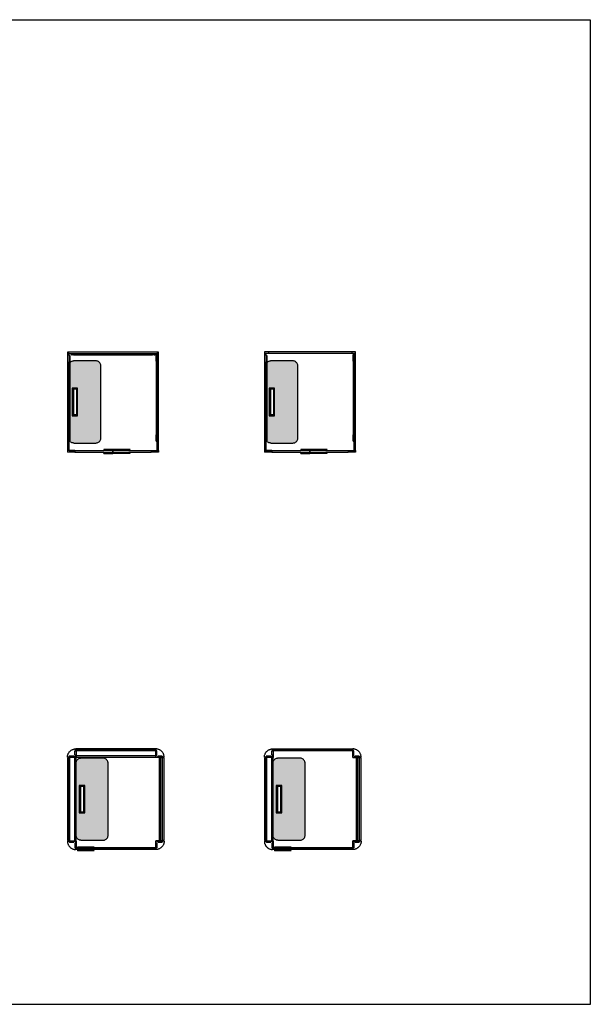
# Model space of a CAD drawing. Units: millimetres. Extents: x -110 to 108, y 185 to 434.
# Drawn here: x 31 to 37, y 197 to 208 of the extents above; entities that cross this region are included whole.
import ezdxf

# ---------------------------------------------------------------- set-up
doc = ezdxf.new("R2010")
doc.units = ezdxf.units.MM
doc.header["$LTSCALE"] = 1000
doc.layers.add('CML-HTC-LAYOUT', color=252, linetype='Continuous')
doc.layers.add('CONTORNO', color=3, linetype='Continuous')

# ---------------------------------------------------------------- blocks, each defined once
blk = doc.blocks.new('l9ok8iujyhtgr')
h = blk.add_hatch(color=253)
h.dxf.hatch_style = 1
h.paths.add_polyline_path([(38.445, 258.286), (38.448, 258.282), (38.452, 258.277), (38.457, 258.273), (38.463, 258.269), (38.469, 258.266), (38.475, 258.264), (38.482, 258.263), (38.488, 258.262), (38.732, 258.262), (38.739, 258.263), (38.746, 258.264), (38.753, 258.266), (38.76, 258.27), (38.766, 258.274), (38.771, 258.278), (38.776, 258.284), (38.78, 258.29), (38.783, 258.297), (38.785, 258.303), (38.787, 258.311), (38.787, 258.318), (38.787, 259.105), (38.787, 259.113), (38.785, 259.12), (38.783, 259.127), (38.78, 259.134), (38.776, 259.14), (38.771, 259.145), (38.765, 259.15), (38.759, 259.155), (38.752, 259.158), (38.745, 259.16), (38.738, 259.162), (38.73, 259.162), (38.486, 259.162), (38.479, 259.162), (38.473, 259.161), (38.467, 259.159), (38.462, 259.156), (38.456, 259.152), (38.452, 259.148), (38.447, 259.143), (38.445, 259.14), (38.445, 258.354)])
h.paths.add_polyline_path([(38.471, 258.862), (38.471, 258.562), (38.531, 258.562), (38.531, 258.862)], flags=16)
h.paths.add_polyline_path([(38.481, 258.572), (38.489, 258.572), (38.521, 258.572), (38.521, 258.852), (38.489, 258.852), (38.481, 258.852)], flags=0)
for p, q in [((39.315, 259.262), (39.315, 259.261)), ((38.501, 258.179), (38.501, 258.161))]:
    blk.add_line(p, q)
at = {"layer": 'CML-HTC-LAYOUT'}
for p, q in [((39.393, 259.231), (39.401, 259.231)), ((39.393, 259.161), (39.393, 259.231)), ((39.401, 259.231), (39.401, 259.161)), ((38.437, 259.221), (38.445, 259.221)), ((38.437, 259.221), (38.437, 259.151)), ((38.437, 259.151), (38.445, 259.151)), ((38.437, 258.354), (38.437, 259.151)), ((38.445, 259.221), (38.445, 259.151)), ((38.445, 259.14), (38.445, 259.151)), ((38.445, 259.14), (38.445, 258.354)), ((39.393, 259.161), (39.393, 258.353)), ((39.393, 259.161), (39.401, 259.161)), ((39.401, 259.161), (39.401, 258.353)), ((38.471, 258.862), (38.471, 258.562)), ((38.531, 258.862), (38.471, 258.862)), ((38.481, 258.572), (38.481, 258.852)), ((38.481, 258.852), (38.489, 258.852)), ((38.489, 258.572), (38.489, 258.852)), ((38.521, 258.852), (38.489, 258.852)), ((38.521, 258.572), (38.521, 258.852)), ((38.531, 258.562), (38.531, 258.862)), ((38.471, 258.562), (38.531, 258.562)), ((38.481, 258.572), (38.489, 258.572)), ((38.521, 258.572), (38.489, 258.572)), ((38.437, 258.354), (38.445, 258.354)), ((38.437, 258.283), (38.437, 258.354)), ((38.437, 258.283), (38.445, 258.283)), ((38.445, 258.354), (38.445, 258.286)), ((38.445, 258.283), (38.445, 258.286)), ((39.393, 258.353), (39.401, 258.353)), ((39.393, 258.283), (39.393, 258.353)), ((39.393, 258.283), (39.401, 258.283)), ((39.401, 258.353), (39.401, 258.283))]:
    blk.add_line(p, q, dxfattribs=at)
at = {"layer": 'CONTORNO'}
for p, q in [((38.419, 259.261), (38.419, 259.243)), ((38.46, 259.261), (38.419, 259.261)), ((38.419, 259.243), (38.419, 258.18)), ((38.437, 259.243), (38.419, 259.243)), ((38.437, 259.221), (38.437, 259.243)), ((39.401, 259.243), (38.437, 259.243)), ((38.46, 259.262), (38.461, 259.262)), ((38.46, 259.262), (38.46, 259.261)), ((38.46, 259.262), (38.46, 259.262)), ((38.53, 259.261), (38.46, 259.261)), ((38.461, 259.262), (38.462, 259.262)), ((38.462, 259.262), (38.463, 259.262)), ((38.463, 259.262), (38.464, 259.262)), ((38.464, 259.262), (38.466, 259.262)), ((38.466, 259.262), (38.47, 259.262)), ((38.481, 259.262), (38.47, 259.262)), ((38.481, 259.262), (38.484, 259.262)), ((38.521, 259.262), (38.484, 259.262)), ((38.53, 259.262), (38.521, 259.262)), ((38.53, 259.262), (38.53, 259.261)), ((39.315, 259.262), (38.53, 259.262)), ((39.315, 259.261), (38.53, 259.261)), ((39.354, 259.262), (39.315, 259.262)), ((39.385, 259.261), (39.315, 259.261)), ((39.371, 259.262), (39.354, 259.262)), ((39.371, 259.262), (39.376, 259.262)), ((39.38, 259.262), (39.376, 259.262)), ((39.38, 259.262), (39.381, 259.262)), ((39.381, 259.262), (39.383, 259.262)), ((39.383, 259.262), (39.384, 259.262)), ((39.384, 259.262), (39.385, 259.262)), ((39.384, 259.262), (39.384, 259.262)), ((39.385, 259.262), (39.385, 259.262)), ((39.385, 259.262), (39.385, 259.261)), ((39.419, 259.261), (39.385, 259.261)), ((39.419, 259.243), (39.401, 259.243)), ((39.401, 259.243), (39.401, 259.231)), ((39.419, 259.243), (39.419, 259.261)), ((39.419, 258.18), (39.419, 259.243)), ((38.445, 259.14), (38.447, 259.143)), ((38.447, 259.143), (38.452, 259.148)), ((38.452, 259.148), (38.456, 259.152)), ((38.456, 259.152), (38.462, 259.156)), ((38.462, 259.156), (38.467, 259.159)), ((38.467, 259.159), (38.473, 259.161)), ((38.473, 259.161), (38.479, 259.162)), ((38.479, 259.162), (38.486, 259.162)), ((38.73, 259.162), (38.486, 259.162)), ((38.738, 259.162), (38.73, 259.162)), ((38.745, 259.16), (38.738, 259.162)), ((38.752, 259.158), (38.745, 259.16)), ((38.759, 259.155), (38.752, 259.158)), ((38.765, 259.15), (38.759, 259.155)), ((38.771, 259.145), (38.765, 259.15)), ((38.776, 259.14), (38.771, 259.145)), ((38.78, 259.134), (38.776, 259.14)), ((38.783, 259.127), (38.78, 259.134)), ((38.785, 259.12), (38.783, 259.127)), ((38.787, 259.113), (38.785, 259.12)), ((38.787, 259.105), (38.787, 259.113)), ((38.787, 258.318), (38.787, 259.105)), ((38.437, 258.18), (38.437, 258.283)), ((38.448, 258.282), (38.445, 258.286)), ((38.452, 258.277), (38.448, 258.282)), ((38.457, 258.273), (38.452, 258.277)), ((38.463, 258.269), (38.457, 258.273)), ((38.469, 258.266), (38.463, 258.269)), ((38.475, 258.264), (38.469, 258.266)), ((38.482, 258.263), (38.475, 258.264)), ((38.488, 258.262), (38.482, 258.263)), ((38.488, 258.262), (38.732, 258.262)), ((38.732, 258.262), (38.739, 258.263)), ((38.739, 258.263), (38.746, 258.264)), ((38.746, 258.264), (38.753, 258.266)), ((38.753, 258.266), (38.76, 258.27)), ((38.76, 258.27), (38.766, 258.274)), ((38.766, 258.274), (38.771, 258.278)), ((38.771, 258.278), (38.776, 258.284)), ((38.776, 258.284), (38.78, 258.29)), ((38.78, 258.29), (38.783, 258.297)), ((38.783, 258.297), (38.785, 258.303)), ((38.785, 258.303), (38.787, 258.311)), ((38.787, 258.311), (38.787, 258.318)), ((39.401, 258.283), (39.401, 258.18)), ((38.419, 258.18), (38.437, 258.18)), ((38.419, 258.179), (38.419, 258.161)), ((38.501, 258.179), (38.419, 258.179)), ((38.501, 258.161), (38.419, 258.161)), ((38.437, 258.18), (38.817, 258.18)), ((38.501, 258.179), (38.817, 258.179)), ((38.501, 258.161), (38.817, 258.161)), ((38.917, 258.191), (38.817, 258.191)), ((38.817, 258.191), (38.817, 258.18)), ((38.817, 258.18), (38.817, 258.179)), ((38.917, 258.179), (38.817, 258.179)), ((38.817, 258.149), (38.817, 258.161)), ((38.817, 258.161), (38.917, 258.161)), ((38.817, 258.149), (38.917, 258.149)), ((38.917, 258.191), (38.917, 258.18)), ((38.917, 258.18), (38.921, 258.18)), ((38.917, 258.18), (38.917, 258.179)), ((38.917, 258.161), (38.917, 258.179)), ((38.917, 258.149), (38.917, 258.161)), ((39.086, 258.191), (38.921, 258.191)), ((38.921, 258.18), (38.921, 258.191)), ((38.921, 258.179), (38.921, 258.18)), ((39.079, 258.179), (38.921, 258.179)), ((38.921, 258.161), (38.921, 258.179)), ((38.921, 258.161), (38.921, 258.149)), ((38.921, 258.161), (39.079, 258.161)), ((39.086, 258.149), (38.921, 258.149)), ((39.086, 258.191), (39.079, 258.179)), ((39.094, 258.179), (39.079, 258.179)), ((39.086, 258.149), (39.079, 258.161)), ((39.079, 258.161), (39.094, 258.161)), ((39.106, 258.191), (39.086, 258.191)), ((39.106, 258.149), (39.086, 258.149)), ((39.095, 258.18), (39.094, 258.179)), ((39.094, 258.179), (39.338, 258.179)), ((39.106, 258.149), (39.094, 258.161)), ((39.094, 258.161), (39.338, 258.161)), ((39.106, 258.191), (39.095, 258.18)), ((39.095, 258.18), (39.401, 258.18)), ((39.106, 258.191), (39.106, 258.191)), ((39.106, 258.149), (39.106, 258.149)), ((39.338, 258.179), (39.338, 258.161)), ((39.338, 258.179), (39.419, 258.179)), ((39.419, 258.161), (39.338, 258.161)), ((39.401, 258.18), (39.419, 258.18)), ((39.419, 258.179), (39.419, 258.161))]:
    blk.add_line(p, q, dxfattribs=at)
blk = doc.blocks.new('gfbdwesac')
h = blk.add_hatch(color=253)
h.dxf.hatch_style = 1
h.paths.add_polyline_path([(36.285, 258.286), (36.288, 258.282), (36.292, 258.277), (36.297, 258.273), (36.303, 258.269), (36.309, 258.266), (36.315, 258.264), (36.322, 258.263), (36.328, 258.262), (36.572, 258.262), (36.579, 258.263), (36.586, 258.264), (36.593, 258.267), (36.6, 258.27), (36.606, 258.274), (36.611, 258.279), (36.616, 258.284), (36.62, 258.29), (36.623, 258.297), (36.625, 258.304), (36.627, 258.311), (36.627, 258.318), (36.627, 259.105), (36.627, 259.113), (36.625, 259.12), (36.623, 259.127), (36.62, 259.134), (36.616, 259.14), (36.611, 259.146), (36.605, 259.151), (36.599, 259.155), (36.592, 259.158), (36.585, 259.16), (36.578, 259.162), (36.57, 259.162), (36.326, 259.162), (36.319, 259.162), (36.313, 259.161), (36.307, 259.159), (36.302, 259.156), (36.296, 259.152), (36.292, 259.148), (36.287, 259.143), (36.285, 259.14), (36.285, 258.354)])
h.paths.add_polyline_path([(36.311, 258.862), (36.311, 258.562), (36.371, 258.562), (36.371, 258.862)], flags=16)
h.paths.add_polyline_path([(36.321, 258.852), (36.321, 258.572), (36.329, 258.572), (36.361, 258.572), (36.361, 258.852), (36.329, 258.852)], flags=0)
for p, q in [((36.301, 259.242), (36.301, 259.242)), ((37.226, 259.242), (37.226, 259.242))]:
    blk.add_line(p, q)
at = {"layer": 'CML-HTC-LAYOUT'}
for p, q in [((36.301, 259.242), (36.371, 259.242)), ((36.301, 259.242), (36.301, 259.234)), ((36.301, 259.234), (36.301, 259.234)), ((36.301, 259.234), (36.301, 259.234)), ((36.301, 259.234), (36.302, 259.234)), ((36.301, 259.234), (36.301, 259.229)), ((36.302, 259.229), (36.301, 259.229)), ((36.301, 259.229), (36.301, 259.229)), ((36.301, 259.229), (36.301, 259.229)), ((36.302, 259.234), (36.303, 259.234)), ((36.303, 259.229), (36.302, 259.229)), ((36.303, 259.234), (36.305, 259.234)), ((36.305, 259.229), (36.303, 259.229)), ((36.305, 259.234), (36.306, 259.234)), ((36.306, 259.228), (36.305, 259.229)), ((36.306, 259.234), (36.31, 259.234)), ((36.306, 259.228), (36.31, 259.228)), ((36.321, 259.234), (36.31, 259.234)), ((36.313, 259.228), (36.31, 259.228)), ((36.325, 259.228), (36.313, 259.228)), ((36.344, 259.234), (36.321, 259.234)), ((36.325, 259.228), (36.357, 259.228)), ((36.344, 259.234), (36.371, 259.234)), ((36.357, 259.228), (37.191, 259.228)), ((36.371, 259.242), (36.371, 259.234)), ((36.371, 259.242), (37.156, 259.242)), ((37.156, 259.234), (36.371, 259.234)), ((37.156, 259.242), (37.156, 259.234)), ((37.156, 259.242), (37.226, 259.242)), ((37.191, 259.234), (37.156, 259.234)), ((37.191, 259.234), (37.205, 259.234)), ((37.208, 259.228), (37.191, 259.228)), ((37.205, 259.234), (37.216, 259.234)), ((37.211, 259.228), (37.208, 259.228)), ((37.211, 259.228), (37.218, 259.228)), ((37.22, 259.234), (37.216, 259.234)), ((37.22, 259.228), (37.218, 259.228)), ((37.22, 259.234), (37.222, 259.234)), ((37.222, 259.229), (37.22, 259.228)), ((37.222, 259.234), (37.223, 259.234)), ((37.223, 259.229), (37.222, 259.229)), ((37.223, 259.234), (37.224, 259.234)), ((37.224, 259.229), (37.223, 259.229)), ((37.224, 259.234), (37.225, 259.234)), ((37.225, 259.229), (37.224, 259.229)), ((37.225, 259.234), (37.226, 259.234)), ((37.226, 259.229), (37.225, 259.229)), ((37.226, 259.242), (37.226, 259.234)), ((37.226, 259.234), (37.226, 259.234)), ((37.226, 259.229), (37.226, 259.234)), ((37.226, 259.229), (37.226, 259.229)), ((37.233, 259.231), (37.241, 259.231)), ((37.233, 259.161), (37.233, 259.231)), ((37.241, 259.231), (37.241, 259.161)), ((36.277, 259.221), (36.285, 259.221)), ((36.277, 259.221), (36.277, 259.151)), ((36.277, 259.151), (36.285, 259.151)), ((36.277, 258.354), (36.277, 259.151)), ((36.285, 259.221), (36.285, 259.151)), ((36.285, 259.14), (36.285, 259.151)), ((37.233, 259.161), (37.233, 258.353)), ((37.233, 259.161), (37.241, 259.161)), ((37.241, 259.161), (37.241, 258.353)), ((36.311, 258.862), (36.311, 258.562)), ((36.371, 258.862), (36.311, 258.862)), ((36.321, 258.572), (36.321, 258.852)), ((36.321, 258.852), (36.329, 258.852)), ((36.329, 258.572), (36.329, 258.852)), ((36.361, 258.852), (36.329, 258.852)), ((36.361, 258.572), (36.361, 258.852)), ((36.371, 258.562), (36.371, 258.862)), ((36.311, 258.562), (36.371, 258.562)), ((36.321, 258.572), (36.329, 258.572)), ((36.361, 258.572), (36.329, 258.572)), ((36.277, 258.354), (36.285, 258.354)), ((36.277, 258.283), (36.277, 258.354)), ((36.277, 258.283), (36.285, 258.283)), ((36.285, 258.283), (36.285, 258.286)), ((37.233, 258.353), (37.241, 258.353)), ((37.233, 258.283), (37.233, 258.353)), ((37.233, 258.283), (37.241, 258.283)), ((37.241, 258.353), (37.241, 258.283))]:
    blk.add_line(p, q, dxfattribs=at)
at = {"layer": 'CONTORNO'}
for p, q in [((37.259, 259.26), (36.259, 259.26)), ((36.259, 259.26), (36.259, 259.242)), ((36.259, 259.242), (36.259, 258.179)), ((36.277, 259.242), (36.259, 259.242)), ((36.277, 259.242), (36.301, 259.242)), ((36.277, 259.221), (36.277, 259.242)), ((37.226, 259.242), (37.241, 259.242)), ((37.259, 259.242), (37.241, 259.242)), ((37.241, 259.242), (37.241, 259.231)), ((37.259, 259.242), (37.259, 259.26)), ((37.259, 258.179), (37.259, 259.242)), ((36.285, 259.14), (36.287, 259.143)), ((36.285, 259.14), (36.285, 258.354)), ((36.287, 259.143), (36.292, 259.148)), ((36.292, 259.148), (36.296, 259.152)), ((36.296, 259.152), (36.302, 259.156)), ((36.302, 259.156), (36.307, 259.159)), ((36.307, 259.159), (36.313, 259.161)), ((36.313, 259.161), (36.319, 259.162)), ((36.319, 259.162), (36.326, 259.162)), ((36.57, 259.162), (36.326, 259.162)), ((36.578, 259.162), (36.57, 259.162)), ((36.585, 259.16), (36.578, 259.162)), ((36.592, 259.158), (36.585, 259.16)), ((36.599, 259.155), (36.592, 259.158)), ((36.605, 259.151), (36.599, 259.155)), ((36.611, 259.146), (36.605, 259.151)), ((36.616, 259.14), (36.611, 259.146)), ((36.62, 259.134), (36.616, 259.14)), ((36.623, 259.127), (36.62, 259.134)), ((36.625, 259.12), (36.623, 259.127)), ((36.627, 259.113), (36.625, 259.12)), ((36.627, 259.105), (36.627, 259.113)), ((36.627, 258.318), (36.627, 259.105)), ((36.277, 258.18), (36.277, 258.283)), ((36.285, 258.354), (36.285, 258.286)), ((36.288, 258.282), (36.285, 258.286)), ((36.292, 258.277), (36.288, 258.282)), ((36.297, 258.273), (36.292, 258.277)), ((36.303, 258.269), (36.297, 258.273)), ((36.309, 258.266), (36.303, 258.269)), ((36.315, 258.264), (36.309, 258.266)), ((36.322, 258.263), (36.315, 258.264)), ((36.328, 258.262), (36.322, 258.263)), ((36.328, 258.262), (36.572, 258.262)), ((36.572, 258.262), (36.579, 258.263)), ((36.579, 258.263), (36.586, 258.264)), ((36.586, 258.264), (36.593, 258.267)), ((36.593, 258.267), (36.6, 258.27)), ((36.6, 258.27), (36.606, 258.274)), ((36.606, 258.274), (36.611, 258.279)), ((36.611, 258.279), (36.616, 258.284)), ((36.616, 258.284), (36.62, 258.29)), ((36.62, 258.29), (36.623, 258.297)), ((36.623, 258.297), (36.625, 258.304)), ((36.625, 258.304), (36.627, 258.311)), ((36.627, 258.311), (36.627, 258.318)), ((37.241, 258.283), (37.241, 258.18)), ((36.259, 258.179), (36.259, 258.161)), ((36.277, 258.179), (36.259, 258.179)), ((36.341, 258.161), (36.259, 258.161)), ((36.277, 258.18), (36.657, 258.18)), ((36.277, 258.179), (36.277, 258.18)), ((36.341, 258.179), (36.277, 258.179)), ((36.341, 258.179), (36.341, 258.161)), ((36.341, 258.179), (36.657, 258.179)), ((36.341, 258.161), (36.657, 258.161)), ((36.757, 258.191), (36.657, 258.191)), ((36.657, 258.191), (36.657, 258.18)), ((36.657, 258.18), (36.657, 258.179)), ((36.757, 258.179), (36.657, 258.179)), ((36.657, 258.149), (36.657, 258.161)), ((36.657, 258.161), (36.757, 258.161)), ((36.657, 258.149), (36.757, 258.149)), ((36.757, 258.191), (36.757, 258.18)), ((36.757, 258.18), (36.761, 258.18)), ((36.757, 258.18), (36.757, 258.179)), ((36.757, 258.161), (36.757, 258.179)), ((36.757, 258.149), (36.757, 258.161)), ((36.926, 258.191), (36.761, 258.191)), ((36.761, 258.18), (36.761, 258.191)), ((36.761, 258.179), (36.761, 258.18)), ((36.919, 258.179), (36.761, 258.179)), ((36.761, 258.161), (36.761, 258.179)), ((36.761, 258.161), (36.761, 258.149)), ((36.761, 258.161), (36.919, 258.161)), ((36.926, 258.149), (36.761, 258.149)), ((36.926, 258.191), (36.919, 258.179)), ((36.934, 258.179), (36.919, 258.179)), ((36.926, 258.149), (36.919, 258.161)), ((36.919, 258.161), (36.934, 258.161)), ((36.946, 258.191), (36.926, 258.191)), ((36.946, 258.149), (36.926, 258.149)), ((36.935, 258.18), (36.934, 258.179)), ((36.934, 258.179), (37.178, 258.179)), ((36.946, 258.149), (36.934, 258.161)), ((36.934, 258.161), (37.178, 258.161)), ((36.946, 258.191), (36.935, 258.18)), ((36.935, 258.18), (37.241, 258.18)), ((36.946, 258.191), (36.946, 258.191)), ((36.946, 258.149), (36.946, 258.149)), ((37.178, 258.179), (37.178, 258.161)), ((37.178, 258.179), (37.241, 258.179)), ((37.259, 258.161), (37.178, 258.161)), ((37.241, 258.18), (37.241, 258.179)), ((37.241, 258.179), (37.259, 258.179)), ((37.259, 258.179), (37.259, 258.161))]:
    blk.add_line(p, q, dxfattribs=at)

msp = doc.modelspace()

# ---------------------------------------------------------------- hatches: boundary and pattern name
h = msp.add_hatch(color=253)
h.dxf.hatch_style = 1
h.paths.add_polyline_path([(31.795, 199.196), (31.796, 199.189), (31.798, 199.183), (31.801, 199.177), (31.805, 199.171), (31.809, 199.166), (31.814, 199.162), (31.82, 199.158), (31.826, 199.155), (31.832, 199.153), (31.838, 199.152), (31.845, 199.152), (32.089, 199.152), (32.096, 199.152), (32.103, 199.153), (32.11, 199.156), (32.116, 199.159), (32.122, 199.163), (32.128, 199.168), (32.133, 199.173), (32.137, 199.179), (32.14, 199.186), (32.142, 199.193), (32.144, 199.2), (32.144, 199.207), (32.144, 199.995), (32.144, 200.002), (32.142, 200.009), (32.14, 200.016), (32.137, 200.023), (32.132, 200.029), (32.128, 200.035), (32.122, 200.04), (32.116, 200.044), (32.109, 200.047), (32.102, 200.05), (32.095, 200.051), (32.087, 200.052), (31.843, 200.052), (31.836, 200.051), (31.83, 200.05), (31.824, 200.048), (31.818, 200.045), (31.813, 200.042), (31.808, 200.037), (31.804, 200.033), (31.801, 200.027), (31.798, 200.022), (31.796, 200.016), (31.795, 200.009), (31.794, 200.003), (31.794, 199.202)])
h.paths.add_polyline_path([(31.828, 199.751), (31.828, 199.451), (31.888, 199.451), (31.888, 199.751)], flags=16)
h.paths.add_polyline_path([(31.838, 199.461), (31.846, 199.461), (31.878, 199.461), (31.878, 199.741), (31.846, 199.741), (31.838, 199.741)], flags=0)
h = msp.add_hatch(color=253)
h.dxf.hatch_style = 1
h.paths.add_polyline_path([(33.954, 199.202), (33.955, 199.196), (33.956, 199.189), (33.958, 199.183), (33.961, 199.177), (33.965, 199.171), (33.969, 199.166), (33.974, 199.162), (33.98, 199.158), (33.986, 199.155), (33.992, 199.153), (33.998, 199.152), (34.005, 199.152), (34.249, 199.152), (34.256, 199.152), (34.263, 199.153), (34.27, 199.156), (34.276, 199.159), (34.282, 199.163), (34.288, 199.168), (34.293, 199.173), (34.297, 199.179), (34.3, 199.186), (34.302, 199.193), (34.304, 199.2), (34.304, 199.207), (34.304, 199.995), (34.304, 200.002), (34.302, 200.009), (34.3, 200.016), (34.297, 200.023), (34.292, 200.029), (34.288, 200.035), (34.282, 200.04), (34.276, 200.044), (34.269, 200.047), (34.262, 200.05), (34.255, 200.051), (34.247, 200.052), (34.003, 200.052), (33.996, 200.051), (33.99, 200.05), (33.984, 200.048), (33.978, 200.045), (33.973, 200.042), (33.968, 200.037), (33.964, 200.033), (33.961, 200.027), (33.958, 200.022), (33.956, 200.016), (33.955, 200.009), (33.954, 200.003)])
h.paths.add_polyline_path([(33.988, 199.451), (33.988, 199.751), (34.048, 199.751), (34.048, 199.451)], flags=16)
h.paths.add_polyline_path([(33.998, 199.741), (33.998, 199.461), (34.006, 199.461), (34.038, 199.461), (34.038, 199.741), (34.006, 199.741)], flags=0)

# ---------------------------------------------------------------- linework, layer by layer
msp.add_lwpolyline([(24.242, 208.145), (37.432, 208.145), (37.432, 197.353), (24.242, 197.353)], close=True)
at = {"layer": 'CML-HTC-LAYOUT'}
for p, q in [((31.828, 199.751), (31.828, 199.451)), ((31.888, 199.751), (31.828, 199.751)), ((31.838, 199.461), (31.838, 199.741)), ((31.838, 199.741), (31.846, 199.741)), ((31.846, 199.461), (31.846, 199.741)), ((31.878, 199.741), (31.846, 199.741)), ((31.878, 199.461), (31.878, 199.741)), ((31.888, 199.451), (31.888, 199.751)), ((33.988, 199.751), (33.988, 199.451)), ((34.048, 199.751), (33.988, 199.751)), ((33.998, 199.461), (33.998, 199.741)), ((33.998, 199.741), (34.006, 199.741)), ((34.006, 199.461), (34.006, 199.741)), ((34.038, 199.741), (34.006, 199.741)), ((34.038, 199.461), (34.038, 199.741)), ((34.048, 199.451), (34.048, 199.751)), ((31.828, 199.451), (31.888, 199.451)), ((31.838, 199.461), (31.846, 199.461)), ((31.878, 199.461), (31.846, 199.461)), ((33.988, 199.451), (34.048, 199.451)), ((33.998, 199.461), (34.006, 199.461)), ((34.038, 199.461), (34.006, 199.461))]:
    msp.add_line(p, q, dxfattribs=at)
at = {"layer": 'CONTORNO'}
for p, q in [((31.701, 200.085), (31.703, 200.09)), ((31.703, 200.09), (31.705, 200.096)), ((31.705, 200.096), (31.707, 200.101)), ((31.707, 200.101), (31.71, 200.106)), ((31.71, 200.106), (31.712, 200.111)), ((31.712, 200.111), (31.716, 200.116)), ((31.716, 200.116), (31.719, 200.12)), ((31.719, 200.12), (31.723, 200.124)), ((31.723, 200.124), (31.727, 200.128)), ((31.727, 200.128), (31.731, 200.132)), ((31.731, 200.132), (31.736, 200.135)), ((31.736, 200.135), (31.74, 200.139)), ((31.74, 200.139), (31.745, 200.142)), ((31.745, 200.142), (31.75, 200.144)), ((31.75, 200.144), (31.755, 200.146)), ((31.755, 200.146), (31.761, 200.148)), ((31.761, 200.148), (31.766, 200.15)), ((31.766, 200.15), (31.772, 200.151)), ((31.772, 200.151), (31.777, 200.152)), ((31.777, 200.152), (31.783, 200.152)), ((31.778, 200.083), (31.778, 200.133)), ((31.778, 200.133), (31.788, 200.133)), ((31.779, 200.084), (31.779, 200.131)), ((31.783, 200.152), (31.788, 200.153)), ((31.788, 200.151), (31.788, 200.153)), ((31.788, 200.153), (31.79, 200.153)), ((31.788, 200.133), (31.788, 200.151)), ((31.788, 200.151), (31.79, 200.151)), ((32.668, 200.133), (31.788, 200.133)), ((31.79, 200.153), (31.79, 200.151)), ((32.668, 200.153), (31.79, 200.153)), ((31.79, 200.151), (32.668, 200.151)), ((31.79, 200.151), (31.79, 200.135)), ((31.79, 200.135), (32.668, 200.135)), ((32.668, 200.131), (31.794, 200.131)), ((31.794, 200.131), (31.794, 200.077)), ((32.674, 200.152), (32.668, 200.153)), ((32.668, 200.151), (32.668, 200.153)), ((32.668, 200.151), (32.668, 200.135)), ((32.668, 200.135), (32.668, 200.133)), ((32.678, 200.133), (32.668, 200.133)), ((32.668, 200.077), (32.668, 200.131)), ((32.68, 200.152), (32.674, 200.152)), ((32.677, 200.084), (32.677, 200.131)), ((32.678, 200.083), (32.678, 200.133)), ((32.685, 200.151), (32.68, 200.152)), ((32.691, 200.15), (32.685, 200.151)), ((32.696, 200.148), (32.691, 200.15)), ((32.702, 200.146), (32.696, 200.148)), ((32.707, 200.144), (32.702, 200.146)), ((32.712, 200.142), (32.707, 200.144)), ((32.717, 200.139), (32.712, 200.142)), ((32.721, 200.135), (32.717, 200.139)), ((32.726, 200.132), (32.721, 200.135)), ((32.73, 200.128), (32.726, 200.132)), ((32.734, 200.124), (32.73, 200.128)), ((32.738, 200.12), (32.734, 200.124)), ((32.741, 200.116), (32.738, 200.12)), ((32.744, 200.111), (32.741, 200.116)), ((32.747, 200.106), (32.744, 200.111)), ((32.75, 200.101), (32.747, 200.106)), ((32.752, 200.096), (32.75, 200.101)), ((32.754, 200.09), (32.752, 200.096)), ((32.756, 200.085), (32.754, 200.09)), ((33.861, 200.085), (33.863, 200.09)), ((33.863, 200.09), (33.865, 200.096)), ((33.865, 200.096), (33.867, 200.101)), ((33.867, 200.101), (33.87, 200.106)), ((33.87, 200.106), (33.872, 200.111)), ((33.872, 200.111), (33.876, 200.116)), ((33.876, 200.116), (33.879, 200.12)), ((33.879, 200.12), (33.883, 200.124)), ((33.883, 200.124), (33.887, 200.128)), ((33.887, 200.128), (33.891, 200.132)), ((33.891, 200.132), (33.896, 200.135)), ((33.896, 200.135), (33.9, 200.139)), ((33.9, 200.139), (33.905, 200.142)), ((33.905, 200.142), (33.91, 200.144)), ((33.91, 200.144), (33.915, 200.146)), ((33.915, 200.146), (33.921, 200.148)), ((33.921, 200.148), (33.926, 200.15)), ((33.926, 200.15), (33.932, 200.151)), ((33.932, 200.151), (33.937, 200.152)), ((33.937, 200.152), (33.943, 200.152)), ((33.938, 200.083), (33.938, 200.133)), ((33.938, 200.133), (33.948, 200.133)), ((33.939, 200.084), (33.939, 200.131)), ((33.943, 200.152), (33.948, 200.153)), ((33.948, 200.151), (33.948, 200.153)), ((33.948, 200.153), (34.828, 200.153)), ((33.948, 200.151), (34.828, 200.151)), ((33.948, 200.148), (33.948, 200.151)), ((33.948, 200.142), (33.948, 200.148)), ((34.828, 200.148), (33.948, 200.148)), ((34.828, 200.142), (33.948, 200.142)), ((33.948, 200.133), (33.948, 200.142)), ((34.828, 200.133), (33.948, 200.133)), ((34.828, 200.131), (33.954, 200.131)), ((33.954, 200.131), (33.954, 200.059)), ((34.828, 200.153), (34.828, 200.151)), ((34.834, 200.152), (34.828, 200.153)), ((34.828, 200.151), (34.828, 200.148)), ((34.828, 200.142), (34.828, 200.148)), ((34.828, 200.142), (34.828, 200.133)), ((34.838, 200.133), (34.828, 200.133)), ((34.828, 200.059), (34.828, 200.131)), ((34.84, 200.152), (34.834, 200.152)), ((34.837, 200.084), (34.837, 200.131)), ((34.838, 200.083), (34.838, 200.133)), ((34.845, 200.151), (34.84, 200.152)), ((34.851, 200.15), (34.845, 200.151)), ((34.856, 200.148), (34.851, 200.15)), ((34.862, 200.146), (34.856, 200.148)), ((34.867, 200.144), (34.862, 200.146)), ((34.872, 200.142), (34.867, 200.144)), ((34.877, 200.139), (34.872, 200.142)), ((34.881, 200.135), (34.877, 200.139)), ((34.886, 200.132), (34.881, 200.135)), ((34.89, 200.128), (34.886, 200.132)), ((34.894, 200.124), (34.89, 200.128)), ((34.898, 200.12), (34.894, 200.124)), ((34.901, 200.116), (34.898, 200.12)), ((34.904, 200.111), (34.901, 200.116)), ((34.907, 200.106), (34.904, 200.111)), ((34.91, 200.101), (34.907, 200.106)), ((34.912, 200.096), (34.91, 200.101)), ((34.914, 200.09), (34.912, 200.096)), ((34.916, 200.085), (34.914, 200.09)), ((31.698, 200.063), (31.699, 200.068)), ((31.698, 200.063), (31.718, 200.063)), ((31.699, 200.074), (31.7, 200.08)), ((31.699, 200.068), (31.699, 200.074)), ((31.717, 200.055), (31.699, 200.055)), ((31.699, 200.055), (31.699, 199.148)), ((31.7, 200.08), (31.701, 200.085)), ((31.717, 199.148), (31.717, 200.055)), ((31.718, 200.063), (31.718, 200.073)), ((31.768, 200.073), (31.718, 200.073)), ((31.72, 200.071), (31.718, 200.071)), ((31.72, 200.072), (31.738, 200.072)), ((31.72, 200.072), (31.72, 200.071)), ((31.72, 200.059), (31.72, 199.144)), ((31.776, 200.059), (31.72, 200.059)), ((31.738, 200.072), (31.738, 200.073)), ((31.738, 200.072), (31.748, 200.072)), ((31.748, 200.073), (31.748, 200.072)), ((31.748, 200.072), (31.767, 200.072)), ((31.767, 200.072), (31.767, 200.071)), ((31.768, 200.071), (31.767, 200.071)), ((31.767, 200.071), (31.767, 200.062)), ((31.767, 200.062), (31.77, 200.062)), ((31.768, 200.073), (31.768, 200.063)), ((31.768, 200.063), (31.788, 200.063)), ((31.77, 200.063), (31.77, 200.062)), ((31.77, 200.062), (31.789, 200.062)), ((31.794, 200.059), (31.776, 200.059)), ((31.776, 200.059), (31.776, 199.144)), ((31.788, 200.083), (31.778, 200.083)), ((31.789, 200.084), (31.779, 200.084)), ((31.788, 200.063), (31.788, 200.083)), ((31.789, 200.063), (31.788, 200.063)), ((31.789, 200.063), (31.789, 200.084)), ((31.789, 200.062), (31.789, 200.063)), ((31.794, 200.077), (31.794, 200.059)), ((32.668, 200.077), (31.794, 200.077)), ((31.794, 200.003), (31.794, 200.059)), ((32.704, 200.059), (31.794, 200.059)), ((31.794, 200.003), (31.795, 200.009)), ((31.794, 199.202), (31.794, 200.003)), ((31.795, 200.009), (31.796, 200.016)), ((31.796, 200.016), (31.798, 200.022)), ((31.798, 200.022), (31.801, 200.027)), ((31.801, 200.027), (31.804, 200.033)), ((31.804, 200.033), (31.808, 200.037)), ((31.808, 200.037), (31.813, 200.042)), ((31.813, 200.042), (31.818, 200.045)), ((31.818, 200.045), (31.824, 200.048)), ((31.824, 200.048), (31.83, 200.05)), ((31.83, 200.05), (31.836, 200.051)), ((31.836, 200.051), (31.843, 200.052)), ((32.087, 200.052), (31.843, 200.052)), ((32.095, 200.051), (32.087, 200.052)), ((32.102, 200.05), (32.095, 200.051)), ((32.109, 200.047), (32.102, 200.05)), ((32.116, 200.044), (32.109, 200.047)), ((32.122, 200.04), (32.116, 200.044)), ((32.128, 200.035), (32.122, 200.04)), ((32.132, 200.029), (32.128, 200.035)), ((32.137, 200.023), (32.132, 200.029)), ((32.14, 200.016), (32.137, 200.023)), ((32.142, 200.009), (32.14, 200.016)), ((32.144, 200.002), (32.142, 200.009)), ((32.144, 199.995), (32.144, 200.002)), ((32.144, 199.207), (32.144, 199.995)), ((32.668, 200.084), (32.677, 200.084)), ((32.668, 200.083), (32.678, 200.083)), ((32.668, 200.077), (32.668, 200.083)), ((32.668, 200.063), (32.668, 200.077)), ((32.668, 200.077), (32.668, 200.077)), ((32.688, 200.063), (32.668, 200.063)), ((32.704, 200.073), (32.688, 200.073)), ((32.688, 200.073), (32.688, 200.063)), ((32.704, 200.059), (32.704, 200.073)), ((32.704, 200.073), (32.738, 200.073)), ((32.708, 200.072), (32.704, 200.072)), ((32.722, 200.059), (32.704, 200.059)), ((32.704, 200.059), (32.704, 199.144)), ((32.708, 200.073), (32.708, 200.072)), ((32.718, 200.072), (32.708, 200.072)), ((32.718, 200.072), (32.718, 200.073)), ((32.737, 200.072), (32.718, 200.072)), ((32.722, 200.059), (32.74, 200.059)), ((32.722, 199.144), (32.722, 200.059)), ((32.737, 200.072), (32.737, 200.071)), ((32.737, 200.071), (32.738, 200.071)), ((32.738, 200.063), (32.738, 200.073)), ((32.758, 200.063), (32.738, 200.063)), ((32.74, 200.059), (32.74, 200.055)), ((32.758, 200.055), (32.74, 200.055)), ((32.74, 199.148), (32.74, 200.055)), ((32.757, 200.08), (32.756, 200.085)), ((32.758, 200.074), (32.757, 200.08)), ((32.758, 200.068), (32.758, 200.074)), ((32.758, 200.063), (32.758, 200.068)), ((32.758, 199.148), (32.758, 200.055)), ((33.858, 200.063), (33.859, 200.068)), ((33.858, 200.063), (33.878, 200.063)), ((33.859, 200.074), (33.86, 200.08)), ((33.859, 200.068), (33.859, 200.074)), ((33.877, 200.055), (33.859, 200.055)), ((33.859, 200.055), (33.859, 199.148)), ((33.86, 200.08), (33.861, 200.085)), ((33.877, 199.148), (33.877, 200.055)), ((33.878, 200.063), (33.878, 200.073)), ((33.928, 200.073), (33.878, 200.073)), ((33.88, 200.071), (33.878, 200.071)), ((33.88, 200.072), (33.898, 200.072)), ((33.88, 200.072), (33.88, 200.071)), ((33.88, 200.059), (33.88, 199.144)), ((33.936, 200.059), (33.88, 200.059)), ((33.898, 200.072), (33.898, 200.073)), ((33.898, 200.072), (33.908, 200.072)), ((33.908, 200.073), (33.908, 200.072)), ((33.908, 200.072), (33.927, 200.072)), ((33.927, 200.072), (33.927, 200.071)), ((33.928, 200.071), (33.927, 200.071)), ((33.927, 200.071), (33.927, 200.062)), ((33.927, 200.062), (33.93, 200.062)), ((33.928, 200.073), (33.928, 200.063)), ((33.928, 200.063), (33.948, 200.063)), ((33.93, 200.063), (33.93, 200.062)), ((33.93, 200.062), (33.949, 200.062)), ((33.954, 200.059), (33.936, 200.059)), ((33.936, 200.059), (33.936, 199.144)), ((33.948, 200.083), (33.938, 200.083)), ((33.949, 200.084), (33.939, 200.084)), ((33.948, 200.063), (33.948, 200.083)), ((33.949, 200.063), (33.948, 200.063)), ((33.949, 200.063), (33.949, 200.084)), ((33.949, 200.062), (33.949, 200.063)), ((33.954, 200.003), (33.954, 200.059)), ((33.954, 200.003), (33.955, 200.009)), ((33.954, 199.202), (33.954, 200.003)), ((33.955, 200.009), (33.956, 200.016)), ((33.956, 200.016), (33.958, 200.022)), ((33.958, 200.022), (33.961, 200.027)), ((33.961, 200.027), (33.964, 200.033)), ((33.964, 200.033), (33.968, 200.037)), ((33.968, 200.037), (33.973, 200.042)), ((33.973, 200.042), (33.978, 200.045)), ((33.978, 200.045), (33.984, 200.048)), ((33.984, 200.048), (33.99, 200.05)), ((33.99, 200.05), (33.996, 200.051)), ((33.996, 200.051), (34.003, 200.052)), ((34.247, 200.052), (34.003, 200.052)), ((34.255, 200.051), (34.247, 200.052)), ((34.262, 200.05), (34.255, 200.051)), ((34.269, 200.047), (34.262, 200.05)), ((34.276, 200.044), (34.269, 200.047)), ((34.282, 200.04), (34.276, 200.044)), ((34.288, 200.035), (34.282, 200.04)), ((34.292, 200.029), (34.288, 200.035)), ((34.297, 200.023), (34.292, 200.029)), ((34.3, 200.016), (34.297, 200.023)), ((34.302, 200.009), (34.3, 200.016)), ((34.304, 200.002), (34.302, 200.009)), ((34.304, 199.995), (34.304, 200.002)), ((34.304, 199.207), (34.304, 199.995)), ((34.828, 200.084), (34.837, 200.084)), ((34.828, 200.063), (34.828, 200.083)), ((34.828, 200.083), (34.838, 200.083)), ((34.848, 200.063), (34.828, 200.063)), ((34.828, 200.063), (34.828, 200.063)), ((34.846, 200.062), (34.828, 200.062)), ((34.828, 200.059), (34.864, 200.059)), ((34.846, 200.063), (34.846, 200.062)), ((34.849, 200.062), (34.846, 200.062)), ((34.848, 200.073), (34.898, 200.073)), ((34.848, 200.073), (34.848, 200.063)), ((34.848, 200.071), (34.849, 200.071)), ((34.849, 200.072), (34.849, 200.071)), ((34.868, 200.072), (34.849, 200.072)), ((34.849, 200.071), (34.849, 200.062)), ((34.882, 200.059), (34.864, 200.059)), ((34.864, 200.059), (34.864, 199.144)), ((34.868, 200.073), (34.868, 200.072)), ((34.878, 200.072), (34.868, 200.072)), ((34.878, 200.072), (34.878, 200.073)), ((34.897, 200.072), (34.878, 200.072)), ((34.882, 200.059), (34.9, 200.059)), ((34.882, 199.144), (34.882, 200.059)), ((34.897, 200.072), (34.897, 200.071)), ((34.897, 200.071), (34.898, 200.071)), ((34.898, 200.063), (34.898, 200.073)), ((34.918, 200.063), (34.898, 200.063)), ((34.9, 200.059), (34.9, 200.055)), ((34.918, 200.055), (34.9, 200.055)), ((34.9, 199.148), (34.9, 200.055)), ((34.917, 200.08), (34.916, 200.085)), ((34.918, 200.074), (34.917, 200.08)), ((34.918, 200.068), (34.918, 200.074)), ((34.918, 200.063), (34.918, 200.068)), ((34.918, 199.148), (34.918, 200.055)), ((31.698, 199.14), (31.699, 199.134)), ((31.698, 199.14), (31.718, 199.14)), ((31.699, 199.148), (31.717, 199.148)), ((31.699, 199.134), (31.699, 199.128)), ((31.699, 199.128), (31.7, 199.123)), ((31.7, 199.123), (31.701, 199.117)), ((31.701, 199.117), (31.703, 199.112)), ((31.718, 199.14), (31.718, 199.13)), ((31.72, 199.131), (31.718, 199.131)), ((31.768, 199.13), (31.718, 199.13)), ((31.72, 199.144), (31.776, 199.144)), ((31.72, 199.131), (31.738, 199.131)), ((31.72, 199.131), (31.72, 199.131)), ((31.738, 199.131), (31.738, 199.13)), ((31.738, 199.131), (31.748, 199.131)), ((31.748, 199.13), (31.748, 199.131)), ((31.748, 199.131), (31.767, 199.131)), ((31.767, 199.141), (31.77, 199.141)), ((31.767, 199.131), (31.767, 199.141)), ((31.767, 199.131), (31.767, 199.131)), ((31.768, 199.131), (31.767, 199.131)), ((31.768, 199.13), (31.768, 199.14)), ((31.768, 199.14), (31.788, 199.14)), ((31.77, 199.14), (31.77, 199.141)), ((31.77, 199.141), (31.789, 199.141)), ((31.776, 199.144), (31.776, 199.143)), ((31.776, 199.143), (31.794, 199.143)), ((31.778, 199.12), (31.778, 199.07)), ((31.788, 199.12), (31.778, 199.12)), ((31.779, 199.119), (31.779, 199.071)), ((31.789, 199.119), (31.779, 199.119)), ((31.788, 199.14), (31.788, 199.12)), ((31.789, 199.14), (31.788, 199.14)), ((31.789, 199.141), (31.789, 199.14)), ((31.789, 199.14), (31.789, 199.119)), ((31.794, 199.143), (31.794, 199.202)), ((31.795, 199.196), (31.794, 199.202)), ((31.794, 199.143), (31.794, 199.071)), ((31.796, 199.189), (31.795, 199.196)), ((31.798, 199.183), (31.796, 199.189)), ((31.801, 199.177), (31.798, 199.183)), ((31.805, 199.171), (31.801, 199.177)), ((31.809, 199.166), (31.805, 199.171)), ((31.814, 199.162), (31.809, 199.166)), ((31.82, 199.158), (31.814, 199.162)), ((31.826, 199.155), (31.82, 199.158)), ((31.832, 199.153), (31.826, 199.155)), ((31.838, 199.152), (31.832, 199.153)), ((31.845, 199.152), (31.838, 199.152)), ((31.845, 199.152), (32.089, 199.152)), ((32.089, 199.152), (32.096, 199.152)), ((32.096, 199.152), (32.103, 199.153)), ((32.103, 199.153), (32.11, 199.156)), ((32.11, 199.156), (32.116, 199.159)), ((32.116, 199.159), (32.122, 199.163)), ((32.122, 199.163), (32.128, 199.168)), ((32.128, 199.168), (32.133, 199.173)), ((32.133, 199.173), (32.137, 199.179)), ((32.137, 199.179), (32.14, 199.186)), ((32.14, 199.186), (32.142, 199.193)), ((32.142, 199.193), (32.144, 199.2)), ((32.144, 199.2), (32.144, 199.207)), ((32.668, 199.071), (32.668, 199.144)), ((32.704, 199.144), (32.668, 199.144)), ((32.686, 199.141), (32.668, 199.141)), ((32.668, 199.14), (32.668, 199.12)), ((32.688, 199.14), (32.668, 199.14)), ((32.668, 199.14), (32.668, 199.14)), ((32.668, 199.12), (32.678, 199.12)), ((32.668, 199.119), (32.677, 199.119)), ((32.677, 199.119), (32.677, 199.071)), ((32.678, 199.12), (32.678, 199.07)), ((32.689, 199.141), (32.686, 199.141)), ((32.686, 199.14), (32.686, 199.141)), ((32.688, 199.13), (32.688, 199.14)), ((32.688, 199.131), (32.689, 199.131)), ((32.688, 199.13), (32.738, 199.13)), ((32.689, 199.131), (32.689, 199.141)), ((32.689, 199.131), (32.689, 199.131)), ((32.708, 199.131), (32.689, 199.131)), ((32.704, 199.144), (32.704, 199.143)), ((32.704, 199.143), (32.722, 199.143)), ((32.708, 199.13), (32.708, 199.131)), ((32.718, 199.131), (32.708, 199.131)), ((32.737, 199.131), (32.718, 199.131)), ((32.718, 199.131), (32.718, 199.13)), ((32.74, 199.144), (32.722, 199.144)), ((32.722, 199.143), (32.722, 199.144)), ((32.737, 199.131), (32.738, 199.131)), ((32.737, 199.131), (32.737, 199.131)), ((32.758, 199.14), (32.738, 199.14)), ((32.738, 199.14), (32.738, 199.13)), ((32.758, 199.148), (32.74, 199.148)), ((32.74, 199.148), (32.74, 199.144)), ((32.756, 199.117), (32.754, 199.112)), ((32.757, 199.123), (32.756, 199.117)), ((32.758, 199.128), (32.757, 199.123)), ((32.758, 199.14), (32.758, 199.134)), ((32.758, 199.134), (32.758, 199.128)), ((33.858, 199.14), (33.859, 199.134)), ((33.858, 199.14), (33.878, 199.14)), ((33.859, 199.148), (33.877, 199.148)), ((33.859, 199.134), (33.859, 199.128)), ((33.859, 199.128), (33.86, 199.123)), ((33.86, 199.123), (33.861, 199.117)), ((33.861, 199.117), (33.863, 199.112)), ((33.878, 199.14), (33.878, 199.13)), ((33.88, 199.131), (33.878, 199.131)), ((33.928, 199.13), (33.878, 199.13)), ((33.88, 199.144), (33.936, 199.144)), ((33.88, 199.131), (33.898, 199.131)), ((33.88, 199.131), (33.88, 199.131)), ((33.898, 199.131), (33.898, 199.13)), ((33.898, 199.131), (33.908, 199.131)), ((33.908, 199.13), (33.908, 199.131)), ((33.908, 199.131), (33.927, 199.131)), ((33.927, 199.141), (33.93, 199.141)), ((33.927, 199.131), (33.927, 199.141)), ((33.927, 199.131), (33.927, 199.131)), ((33.928, 199.131), (33.927, 199.131)), ((33.928, 199.13), (33.928, 199.14)), ((33.928, 199.14), (33.948, 199.14)), ((33.93, 199.14), (33.93, 199.141)), ((33.93, 199.141), (33.949, 199.141)), ((33.936, 199.144), (33.936, 199.143)), ((33.936, 199.143), (33.954, 199.143)), ((33.938, 199.12), (33.938, 199.07)), ((33.948, 199.12), (33.938, 199.12)), ((33.939, 199.119), (33.939, 199.071)), ((33.949, 199.119), (33.939, 199.119)), ((33.948, 199.14), (33.948, 199.12)), ((33.949, 199.14), (33.948, 199.14)), ((33.949, 199.141), (33.949, 199.14)), ((33.949, 199.14), (33.949, 199.119)), ((33.954, 199.143), (33.954, 199.202)), ((33.955, 199.196), (33.954, 199.202)), ((33.954, 199.143), (33.954, 199.071)), ((33.956, 199.189), (33.955, 199.196)), ((33.958, 199.183), (33.956, 199.189)), ((33.961, 199.177), (33.958, 199.183)), ((33.965, 199.171), (33.961, 199.177)), ((33.969, 199.166), (33.965, 199.171)), ((33.974, 199.162), (33.969, 199.166)), ((33.98, 199.158), (33.974, 199.162)), ((33.986, 199.155), (33.98, 199.158)), ((33.992, 199.153), (33.986, 199.155)), ((33.998, 199.152), (33.992, 199.153)), ((34.005, 199.152), (33.998, 199.152)), ((34.005, 199.152), (34.249, 199.152)), ((34.249, 199.152), (34.256, 199.152)), ((34.256, 199.152), (34.263, 199.153)), ((34.263, 199.153), (34.27, 199.156)), ((34.27, 199.156), (34.276, 199.159)), ((34.276, 199.159), (34.282, 199.163)), ((34.282, 199.163), (34.288, 199.168)), ((34.288, 199.168), (34.293, 199.173)), ((34.293, 199.173), (34.297, 199.179)), ((34.297, 199.179), (34.3, 199.186)), ((34.3, 199.186), (34.302, 199.193)), ((34.302, 199.193), (34.304, 199.2)), ((34.304, 199.2), (34.304, 199.207)), ((34.828, 199.071), (34.828, 199.144)), ((34.864, 199.144), (34.828, 199.144)), ((34.846, 199.141), (34.828, 199.141)), ((34.828, 199.14), (34.828, 199.12)), ((34.848, 199.14), (34.828, 199.14)), ((34.828, 199.14), (34.828, 199.14)), ((34.828, 199.12), (34.838, 199.12)), ((34.828, 199.119), (34.837, 199.119)), ((34.837, 199.119), (34.837, 199.071)), ((34.838, 199.12), (34.838, 199.07)), ((34.849, 199.141), (34.846, 199.141)), ((34.846, 199.14), (34.846, 199.141)), ((34.848, 199.13), (34.848, 199.14)), ((34.848, 199.131), (34.849, 199.131)), ((34.848, 199.13), (34.898, 199.13)), ((34.849, 199.131), (34.849, 199.141)), ((34.849, 199.131), (34.849, 199.131)), ((34.868, 199.131), (34.849, 199.131)), ((34.864, 199.144), (34.864, 199.143)), ((34.864, 199.143), (34.882, 199.143)), ((34.868, 199.13), (34.868, 199.131)), ((34.878, 199.131), (34.868, 199.131)), ((34.897, 199.131), (34.878, 199.131)), ((34.878, 199.131), (34.878, 199.13)), ((34.9, 199.144), (34.882, 199.144)), ((34.882, 199.143), (34.882, 199.144)), ((34.897, 199.131), (34.898, 199.131)), ((34.897, 199.131), (34.897, 199.131)), ((34.918, 199.14), (34.898, 199.14)), ((34.898, 199.14), (34.898, 199.13)), ((34.918, 199.148), (34.9, 199.148)), ((34.9, 199.148), (34.9, 199.144)), ((34.916, 199.117), (34.914, 199.112)), ((34.917, 199.123), (34.916, 199.117)), ((34.918, 199.128), (34.917, 199.123)), ((34.918, 199.14), (34.918, 199.134)), ((34.918, 199.134), (34.918, 199.128)), ((31.703, 199.112), (31.705, 199.107)), ((31.705, 199.107), (31.707, 199.101)), ((31.707, 199.101), (31.71, 199.096)), ((31.71, 199.096), (31.712, 199.091)), ((31.712, 199.091), (31.716, 199.087)), ((31.716, 199.087), (31.719, 199.082)), ((31.719, 199.082), (31.723, 199.078)), ((31.723, 199.078), (31.727, 199.074)), ((31.727, 199.074), (31.731, 199.07)), ((31.731, 199.07), (31.736, 199.067)), ((31.736, 199.067), (31.74, 199.064)), ((31.74, 199.064), (31.745, 199.061)), ((31.745, 199.061), (31.75, 199.058)), ((31.75, 199.058), (31.755, 199.056)), ((31.755, 199.056), (31.761, 199.054)), ((31.761, 199.054), (31.766, 199.052)), ((31.766, 199.052), (31.772, 199.051)), ((31.772, 199.051), (31.777, 199.05)), ((31.777, 199.05), (31.783, 199.05)), ((31.778, 199.07), (31.788, 199.07)), ((31.783, 199.05), (31.788, 199.05)), ((31.788, 199.07), (31.788, 199.068)), ((31.788, 199.058), (31.788, 199.068)), ((31.788, 199.068), (31.808, 199.068)), ((31.788, 199.052), (31.788, 199.058)), ((32.668, 199.058), (31.788, 199.058)), ((32.668, 199.052), (31.788, 199.052)), ((31.788, 199.05), (31.788, 199.052)), ((31.808, 199.05), (31.788, 199.05)), ((31.794, 199.071), (31.808, 199.071)), ((31.973, 199.076), (31.808, 199.076)), ((31.808, 199.071), (31.808, 199.076)), ((31.808, 199.068), (31.808, 199.071)), ((31.808, 199.068), (31.969, 199.068)), ((31.808, 199.05), (31.808, 199.034)), ((31.964, 199.05), (31.808, 199.05)), ((31.973, 199.034), (31.808, 199.034)), ((31.973, 199.034), (31.964, 199.05)), ((31.977, 199.05), (31.964, 199.05)), ((31.973, 199.076), (31.969, 199.068)), ((31.969, 199.068), (31.985, 199.068)), ((31.993, 199.076), (31.973, 199.076)), ((31.993, 199.034), (31.973, 199.034)), ((31.993, 199.034), (31.977, 199.05)), ((32.668, 199.05), (31.977, 199.05)), ((31.989, 199.071), (31.985, 199.068)), ((31.985, 199.068), (32.668, 199.068)), ((31.993, 199.076), (31.989, 199.071)), ((31.989, 199.071), (32.668, 199.071)), ((31.993, 199.076), (31.993, 199.076)), ((31.993, 199.034), (31.993, 199.034)), ((32.678, 199.07), (32.668, 199.07)), ((32.668, 199.07), (32.668, 199.068)), ((32.668, 199.068), (32.668, 199.058)), ((32.668, 199.052), (32.668, 199.058)), ((32.668, 199.052), (32.668, 199.05)), ((32.674, 199.05), (32.668, 199.05)), ((32.68, 199.05), (32.674, 199.05)), ((32.685, 199.051), (32.68, 199.05)), ((32.691, 199.052), (32.685, 199.051)), ((32.696, 199.054), (32.691, 199.052)), ((32.702, 199.056), (32.696, 199.054)), ((32.707, 199.058), (32.702, 199.056)), ((32.712, 199.061), (32.707, 199.058)), ((32.717, 199.064), (32.712, 199.061)), ((32.721, 199.067), (32.717, 199.064)), ((32.726, 199.07), (32.721, 199.067)), ((32.73, 199.074), (32.726, 199.07)), ((32.734, 199.078), (32.73, 199.074)), ((32.738, 199.082), (32.734, 199.078)), ((32.741, 199.087), (32.738, 199.082)), ((32.744, 199.091), (32.741, 199.087)), ((32.747, 199.096), (32.744, 199.091)), ((32.75, 199.101), (32.747, 199.096)), ((32.752, 199.107), (32.75, 199.101)), ((32.754, 199.112), (32.752, 199.107)), ((33.863, 199.112), (33.865, 199.107)), ((33.865, 199.107), (33.867, 199.101)), ((33.867, 199.101), (33.87, 199.096)), ((33.87, 199.096), (33.872, 199.091)), ((33.872, 199.091), (33.876, 199.087)), ((33.876, 199.087), (33.879, 199.082)), ((33.879, 199.082), (33.883, 199.078)), ((33.883, 199.078), (33.887, 199.074)), ((33.887, 199.074), (33.891, 199.07)), ((33.891, 199.07), (33.896, 199.067)), ((33.896, 199.067), (33.9, 199.064)), ((33.9, 199.064), (33.905, 199.061)), ((33.905, 199.061), (33.91, 199.058)), ((33.91, 199.058), (33.915, 199.056)), ((33.915, 199.056), (33.921, 199.054)), ((33.921, 199.054), (33.926, 199.052)), ((33.926, 199.052), (33.932, 199.051)), ((33.932, 199.051), (33.937, 199.05)), ((33.937, 199.05), (33.943, 199.05)), ((33.938, 199.07), (33.948, 199.07)), ((33.943, 199.05), (33.948, 199.05)), ((33.948, 199.07), (33.948, 199.068)), ((33.948, 199.058), (33.948, 199.068)), ((33.948, 199.068), (33.968, 199.068)), ((33.948, 199.052), (33.948, 199.058)), ((34.828, 199.058), (33.948, 199.058)), ((34.828, 199.052), (33.948, 199.052)), ((33.948, 199.05), (33.948, 199.052)), ((33.968, 199.05), (33.948, 199.05)), ((33.954, 199.071), (33.968, 199.071)), ((34.133, 199.076), (33.968, 199.076)), ((33.968, 199.071), (33.968, 199.076)), ((33.968, 199.068), (33.968, 199.071)), ((33.968, 199.068), (34.129, 199.068)), ((33.968, 199.05), (33.968, 199.034)), ((34.124, 199.05), (33.968, 199.05)), ((34.133, 199.034), (33.968, 199.034)), ((34.133, 199.034), (34.124, 199.05)), ((34.137, 199.05), (34.124, 199.05)), ((34.133, 199.076), (34.129, 199.068)), ((34.129, 199.068), (34.145, 199.068)), ((34.153, 199.076), (34.133, 199.076)), ((34.153, 199.034), (34.133, 199.034)), ((34.153, 199.034), (34.137, 199.05)), ((34.828, 199.05), (34.137, 199.05)), ((34.149, 199.071), (34.145, 199.068)), ((34.145, 199.068), (34.828, 199.068)), ((34.153, 199.076), (34.149, 199.071)), ((34.149, 199.071), (34.828, 199.071)), ((34.153, 199.076), (34.153, 199.076)), ((34.153, 199.034), (34.153, 199.034)), ((34.838, 199.07), (34.828, 199.07)), ((34.828, 199.07), (34.828, 199.068)), ((34.828, 199.068), (34.828, 199.058)), ((34.828, 199.052), (34.828, 199.058)), ((34.828, 199.052), (34.828, 199.05)), ((34.834, 199.05), (34.828, 199.05)), ((34.84, 199.05), (34.834, 199.05)), ((34.845, 199.051), (34.84, 199.05)), ((34.851, 199.052), (34.845, 199.051)), ((34.856, 199.054), (34.851, 199.052)), ((34.862, 199.056), (34.856, 199.054)), ((34.867, 199.058), (34.862, 199.056)), ((34.872, 199.061), (34.867, 199.058)), ((34.877, 199.064), (34.872, 199.061)), ((34.881, 199.067), (34.877, 199.064)), ((34.886, 199.07), (34.881, 199.067)), ((34.89, 199.074), (34.886, 199.07)), ((34.894, 199.078), (34.89, 199.074)), ((34.898, 199.082), (34.894, 199.078)), ((34.901, 199.087), (34.898, 199.082)), ((34.904, 199.091), (34.901, 199.087)), ((34.907, 199.096), (34.904, 199.091)), ((34.91, 199.101), (34.907, 199.096)), ((34.912, 199.107), (34.91, 199.101)), ((34.914, 199.112), (34.912, 199.107))]:
    msp.add_line(p, q, dxfattribs=at)

# ---------------------------------------------------------------- block references
at = {"color": 3}
for name in ['gfbdwesac', 'l9ok8iujyhtgr']:
    msp.add_blockref(name, (-4.561, -54.757), dxfattribs=at)

doc.saveas('drawing.dxf')
